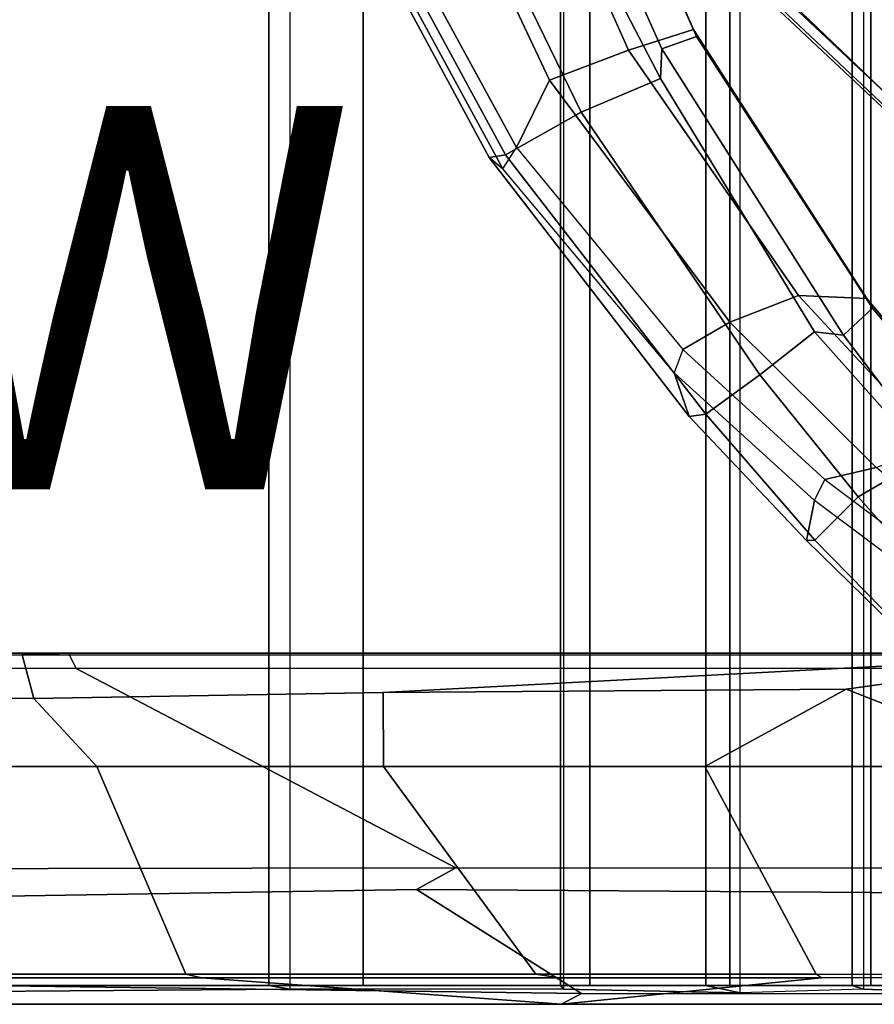
# Model space of a CAD drawing. Extents: x -12.1 to 10.1, y -10 to 10.
# Drawn here: x -0.4 to 4.1, y -9.7 to -4.6 of the extents above; entities that cross this region are included whole.
import ezdxf

# ---------------------------------------------------------------- set-up
doc = ezdxf.new("R2010")
doc.units = 0
doc.header["$MEASUREMENT"] = 0
for name, color, linetype in [('SEAT-BACK', 5, 'CONTINUOUS'), ('SEAT-BASE', 5, 'CONTINUOUS'), ('SEAT-FABRIC', 5, 'CONTINUOUS'), ('SEAT-FRAME', 5, 'CONTINUOUS'), ('SEAT-VIEW', 7, 'CONTINUOUS')]:
    doc.layers.add(name, color=color, linetype=linetype)

msp = doc.modelspace()

# ---------------------------------------------------------------- linework, layer by layer
at = {"layer": 'SEAT-BACK'}
for points in [[(-1.5074, 9.626, 18.2661), (-1.5074, -9.626, 18.2661), (1.023, -9.6063, 18.7911), (1.023, 9.6063, 18.7911)], [(1.023, -9.6063, 18.7911), (1.023, 9.6063, 18.7911), (2.4474, 9.6063, 19.0416), (2.4474, -9.6063, 19.0416)], [(2.4474, 9.6063, 19.0416), (2.4474, -9.6063, 19.0416), (3.3679, -9.626, 19.1713), (3.3679, 9.626, 19.1713)], [(3.3679, -9.626, 19.1713), (3.3679, 9.626, 19.1713), (4.0108, 9.6063, 19.2141), (4.0108, -9.6063, 19.2141)], [(4.0108, 9.6063, 19.2141), (4.0108, -9.6063, 19.2141), (4.5264, -9.626, 19.213), (4.5264, 9.626, 19.213)]]:
    msp.add_3dface(points, dxfattribs=at)
at = {"layer": 'SEAT-BASE'}
for points in [[(1.97, -0.9744, 7.033), (9.1087, -8.569, 3.6804), (9.1375, -8.5083, 3.6043), (2.0069, -0.9147, 6.9582)], [(1.9905, -0.9281, 6.8451), (2.0069, -0.9147, 6.9582), (9.1375, -8.5083, 3.6043), (8.6642, -8.0074, 3.7803)], [(1.1996, -1.1996, 7.1778), (8.8388, -8.8388, 3.7204), (9.1087, -8.569, 3.6804), (1.97, -0.9744, 7.033)], [(1.9905, -0.9281, 6.8451), (1.9381, -1.0093, 6.7735), (8.6642, -8.0074, 3.7803), (1.9905, -0.9281, 6.8451)], [(8.569, -9.1087, 3.6804), (8.8388, -8.8388, 3.7204), (1.1996, -1.1996, 7.1778), (0.981, -1.9765, 7.033)], [(1.4938, -1.4076, 4.2069), (8.1774, -8.0913, 2.6027), (8.128, -8.128, 2.5503), (1.4444, -1.4444, 4.1545)], [(8.128, -8.128, 2.5503), (8.0913, -8.1774, 2.6027), (1.4076, -1.4938, 4.2069), (1.4444, -1.4444, 4.1545)], [(8.0074, -8.6642, 3.7803), (1.0159, -1.9446, 6.7735), (0.9347, -1.9971, 6.8451)], [(8.5083, -9.1375, 3.6043), (8.569, -9.1087, 3.6804), (0.981, -1.9765, 7.033), (0.9212, -2.0134, 6.9582)], [(8.5083, -9.1375, 3.6043), (0.9212, -2.0134, 6.9582), (0.9347, -1.9971, 6.8451), (8.0074, -8.6642, 3.7803)], [(2.3742, -4.866, 15.9848), (2.7854, -4.7094, 15.7705), (2.0728, -3.1103, 15.4425), (1.6235, -3.2722, 15.7162)], [(2.5228, -3.2364, 15.1386), (2.0728, -3.1103, 15.4425), (2.7854, -4.7094, 15.7705), (3.1241, -4.6013, 15.5137)], [(1.2991, -3.5596, 15.864), (2.2026, -5.2176, 16.1342), (2.3742, -4.866, 15.9848), (1.6235, -3.2722, 15.7162)], [(2.5278, -3.264, 15.004), (3.1408, -4.6385, 15.3702), (2.9601, -4.7033, 15.1971), (2.3438, -3.3246, 14.8127)], [(3.1408, -4.6385, 15.3702), (2.5278, -3.264, 15.004), (2.5228, -3.2364, 15.1386), (3.1241, -4.6013, 15.5137)], [(2.2856, -3.5725, 14.8708), (2.3438, -3.3246, 14.8127), (2.9601, -4.7033, 15.1971), (2.9527, -4.8573, 15.2141)], [(2.1451, -5.2559, 15.697), (1.3104, -3.7177, 15.4856), (1.7992, -3.5108, 15.2173), (2.5393, -5.0333, 15.5232)], [(2.9527, -4.8573, 15.2141), (2.5393, -5.0333, 15.5232), (1.7992, -3.5108, 15.2173), (2.2856, -3.5725, 14.8708)], [(2.1309, -5.3277, 16.0587), (2.2026, -5.2176, 16.1342), (1.2991, -3.5596, 15.864), (1.2232, -3.6577, 15.7836)], [(2.1309, -5.3277, 16.0587), (1.2232, -3.6577, 15.7836), (1.249, -3.7617, 15.5887), (2.0603, -5.2697, 15.7981)], [(2.1451, -5.2559, 15.697), (2.0603, -5.2697, 15.7981), (1.249, -3.7617, 15.5887), (1.3104, -3.7177, 15.4856)], [(4.0281, -6.0044, 16.0741), (3.1241, -4.6013, 15.5137), (2.7854, -4.7094, 15.7705), (3.6721, -5.9894, 16.1862)], [(3.1408, -4.6385, 15.3702), (3.1241, -4.6013, 15.5137), (4.0281, -6.0044, 16.0741), (4.0576, -6.0547, 15.9214)], [(3.9076, -6.1961, 15.7927), (2.9601, -4.7033, 15.1971), (3.1408, -4.6385, 15.3702), (4.0576, -6.0547, 15.9214)], [(2.3742, -4.866, 15.9848), (3.314, -6.1273, 16.3461), (3.6721, -5.9894, 16.1862), (2.7854, -4.7094, 15.7705)], [(3.7553, -6.1788, 15.7567), (2.9527, -4.8573, 15.2141), (2.9601, -4.7033, 15.1971), (3.9076, -6.1961, 15.7927)], [(3.0699, -6.2697, 16.4384), (3.314, -6.1273, 16.3461), (2.3742, -4.866, 15.9848), (2.2026, -5.2176, 16.1342)], [(2.9527, -4.8573, 15.2141), (3.7553, -6.1788, 15.7567), (3.4702, -6.4026, 15.978), (2.5393, -5.0333, 15.5232)], [(2.1451, -5.2559, 15.697), (2.5393, -5.0333, 15.5232), (3.4702, -6.4026, 15.978), (3.1888, -6.6077, 16.0948)], [(3.0699, -6.2697, 16.4384), (3.0246, -6.3918, 16.3992), (2.1309, -5.3277, 16.0587), (2.2026, -5.2176, 16.1342)], [(2.1451, -5.2559, 15.697), (3.1888, -6.6077, 16.0948), (3.1027, -6.6191, 16.2175), (2.0603, -5.2697, 15.7981)], [(2.1309, -5.3277, 16.0587), (2.0603, -5.2697, 15.7981), (3.1027, -6.6191, 16.2175), (3.0246, -6.3918, 16.3992)], [(4.0773, -6.885, 16.6851), (4.3955, -6.7679, 16.5569), (3.6721, -5.9894, 16.1862), (3.314, -6.1273, 16.3461)], [(4.0281, -6.0044, 16.0741), (3.6721, -5.9894, 16.1862), (4.3955, -6.7679, 16.5569), (4.5696, -6.6486, 16.4211)], [(4.6059, -6.7074, 16.2666), (4.0576, -6.0547, 15.9214), (4.0281, -6.0044, 16.0741), (4.5696, -6.6486, 16.4211)], [(4.3998, -6.8434, 16.1128), (3.9076, -6.1961, 15.7927), (4.0576, -6.0547, 15.9214), (4.6059, -6.7074, 16.2666)], [(3.0699, -6.2697, 16.4384), (3.8087, -6.9486, 16.7416), (4.0773, -6.885, 16.6851), (3.314, -6.1273, 16.3461)], [(4.3386, -6.8324, 16.0808), (3.9832, -7.038, 16.2401), (3.4702, -6.4026, 15.978), (3.7553, -6.1788, 15.7567)], [(3.7553, -6.1788, 15.7567), (3.9076, -6.1961, 15.7927), (4.3998, -6.8434, 16.1128), (4.3386, -6.8324, 16.0808)], [(3.7557, -7.0585, 16.7196), (3.8087, -6.9486, 16.7416), (3.0699, -6.2697, 16.4384), (3.0246, -6.3918, 16.3992)], [(3.7557, -7.0585, 16.7196), (3.0246, -6.3918, 16.3992), (3.1027, -6.6191, 16.2175), (3.7146, -7.2664, 16.4723)], [(3.7571, -7.2655, 16.3427), (3.1888, -6.6077, 16.0948), (3.4702, -6.4026, 15.978), (3.9832, -7.038, 16.2401)], [(3.7571, -7.2655, 16.3427), (3.7146, -7.2664, 16.4723), (3.1027, -6.6191, 16.2175), (3.1888, -6.6077, 16.0948)], [(4.3386, -6.8324, 16.0808), (4.9245, -7.5985, 16.5083), (4.5164, -7.6426, 16.5321), (3.9832, -7.038, 16.2401)], [(4.4024, -7.393, 17.0343), (4.6504, -7.3575, 16.9934), (4.0773, -6.885, 16.6851), (3.8087, -6.9486, 16.7416)], [(4.4024, -7.393, 17.0343), (4.3355, -7.4921, 17.0241), (3.7557, -7.0585, 16.7196), (3.8087, -6.9486, 16.7416)], [(3.7557, -7.0585, 16.7196), (3.7146, -7.2664, 16.4723), (4.2384, -7.7796, 16.7237), (4.3355, -7.4921, 17.0241)], [(3.7571, -7.2655, 16.3427), (3.9832, -7.038, 16.2401), (4.5164, -7.6426, 16.5321), (4.2849, -7.803, 16.5981)], [(3.7571, -7.2655, 16.3427), (4.2849, -7.803, 16.5981), (4.2384, -7.7796, 16.7237), (3.7146, -7.2664, 16.4723)]]:
    msp.add_3dface(points, dxfattribs=at)
for points, invisible_edges in [([(8.3824, -8.262, 3.2418), (1.4951, -1.2041, 6.374), (1.9381, -1.0093, 6.7735), (8.6642, -8.0074, 3.7803)], 10), ([(1.4951, -1.2041, 6.374), (8.3824, -8.2619, 3.2434), (8.3806, -8.2732, 2.9939), (1.4973, -1.3384, 5.7085)], 8), ([(8.1774, -8.0913, 2.6027), (1.4938, -1.4076, 4.2069), (1.4973, -1.3384, 5.7085), (8.3806, -8.2732, 2.9939)], 10), ([(1.0159, -1.9446, 6.7735), (1.2041, -1.4951, 6.374), (8.262, -8.3824, 3.2418), (8.0074, -8.6642, 3.7803)], 5), ([(8.2732, -8.3806, 2.9939), (8.2619, -8.3824, 3.2434), (1.2041, -1.4951, 6.374), (1.3384, -1.4973, 5.7085)], 5), ([(1.3384, -1.4973, 5.7085), (1.4076, -1.4938, 4.2069), (8.0913, -8.1774, 2.6027), (8.2732, -8.3806, 2.9939)], 5)]:
    msp.add_3dface(points, dxfattribs=dict(at, invisible_edges=invisible_edges))
at = {"layer": 'SEAT-FABRIC'}
for points in [[(1.4024, -9.5866, 19.066), (-1.9197, -9.5866, 18.3776), (-1.9197, 9.5866, 18.3776), (1.4024, 9.5866, 19.066)], [(0.9117, 9.5866, 18.9944), (-1.5888, 9.5866, 18.4734), (-1.5888, -9.5866, 18.4734), (0.9117, -9.5866, 18.9944)], [(2.432, 9.5866, 19.2588), (0.9117, 9.5866, 18.9944), (0.9117, -9.5866, 18.9944), (2.432, -9.5866, 19.2588)], [(2.5838, -9.5866, 19.2624), (1.4024, -9.5866, 19.066), (1.4024, 9.5866, 19.066), (2.5838, 9.5866, 19.2624)], [(3.189, 9.5866, 19.375), (2.432, 9.5866, 19.2588), (2.432, -9.5866, 19.2588), (3.189, -9.5866, 19.375)], [(3.3143, -9.5866, 19.3716), (2.5838, -9.5866, 19.2624), (2.5838, 9.5866, 19.2624), (3.3143, 9.5866, 19.3716)], [(3.9512, 9.5866, 19.4493), (3.189, 9.5866, 19.375), (3.189, -9.5866, 19.375), (3.9512, -9.5866, 19.4493)], [(4.0497, -9.5866, 19.44), (3.3143, -9.5866, 19.3716), (3.3143, 9.5866, 19.3716), (4.0497, 9.5866, 19.44)], [(4.7164, 9.5866, 19.4816), (3.9512, 9.5866, 19.4493), (3.9512, -9.5866, 19.4493), (4.7164, -9.5866, 19.4816)], [(4.7878, -9.5866, 19.4676), (4.0497, -9.5866, 19.44), (4.0497, 9.5866, 19.44), (4.7878, 9.5866, 19.4676)], [(-1.5074, -9.626, 18.2661), (-1.5888, -9.5866, 18.4734), (0.9117, -9.5866, 18.9944), (1.023, -9.6063, 18.7911)], [(2.4474, -9.6063, 19.0416), (1.023, -9.6063, 18.7911), (0.9117, -9.5866, 18.9944), (2.432, -9.5866, 19.2588)], [(2.4474, -9.6063, 19.0416), (2.432, -9.5866, 19.2588), (3.189, -9.5866, 19.375), (3.3679, -9.626, 19.1713)], [(4.0108, -9.6063, 19.2141), (3.3679, -9.626, 19.1713), (3.189, -9.5866, 19.375), (3.9512, -9.5866, 19.4493)], [(4.0108, -9.6063, 19.2141), (3.9512, -9.5866, 19.4493), (4.7164, -9.5866, 19.4816), (4.5264, -9.626, 19.213)]]:
    msp.add_3dface(points, dxfattribs=at)
at = {"layer": 'SEAT-FRAME'}
for points in [[(-1.4734, -7.8544, 16.9611), (-1.3669, -7.8738, 17.5865), (-0.3746, -7.8625, 17.7867), (-0.1338, -7.8543, 17.211)], [(-1.4723, -7.9326, 16.882), (-1.4734, -7.8544, 16.9611), (-0.1338, -7.8543, 17.211), (-0.093, -7.9331, 17.1382)], [(5.0736, -7.8543, 17.9928), (-0.1338, -7.8543, 17.211), (-0.3746, -7.8625, 17.7867), (5.1945, -7.8649, 18.6571)], [(5.0719, -7.933, 17.9133), (-0.093, -7.9331, 17.1382), (-0.1338, -7.8543, 17.211), (5.0736, -7.8543, 17.9928)], [(-0.3143, -8.0902, 18.2533), (-0.3746, -7.8625, 17.7867), (-1.3669, -7.8738, 17.5865), (-1.3941, -8.0781, 17.9658)], [(1.507, -8.0593, 18.6202), (5.1945, -7.8649, 18.6571), (-0.3746, -7.8625, 17.7867), (-0.3143, -8.0902, 18.2533)], [(1.507, -8.0593, 18.6202), (3.921, -8.0417, 18.942), (5.1945, -7.8649, 18.6571)], [(3.921, -8.0417, 18.942), (4.9492, -8.4448, 19.2765), (5.4489, -8.0154, 18.9769), (5.1945, -7.8649, 18.6571)], [(-1.4723, -7.9326, 16.882), (-0.093, -7.9331, 17.1382), (1.8863, -8.9737, 17.4694), (-1.3053, -8.9778, 16.914)], [(4.6409, -8.9746, 17.8599), (1.8863, -8.9737, 17.4694), (-0.093, -7.9331, 17.1382), (5.0719, -7.933, 17.9133)], [(1.507, -8.0593, 18.6202), (-0.3143, -8.0902, 18.2533), (0.0143, -8.4449, 18.603), (1.5087, -8.4449, 18.9056)], [(1.507, -8.0593, 18.6202), (1.5087, -8.4449, 18.9056), (3.1848, -8.445, 19.1637), (3.921, -8.0417, 18.942)], [(3.921, -8.0417, 18.942), (3.1848, -8.445, 19.1637), (4.9492, -8.4448, 19.2765), (3.921, -8.0417, 18.942)], [(-0.3143, -8.0902, 18.2533), (-1.3941, -8.0781, 17.9658), (-1.3875, -8.4448, 18.2565), (0.0143, -8.4449, 18.603)], [(-0.8326, -9.5274, 18.5556), (0.4784, -9.5274, 18.826), (0.0143, -8.4449, 18.603), (-1.3875, -8.4448, 18.2565)], [(2.3032, -9.5274, 19.1578), (1.5087, -8.4449, 18.9056), (0.0143, -8.4449, 18.603), (0.4784, -9.5274, 18.826)], [(2.3032, -9.5274, 19.1578), (3.7637, -9.5273, 19.3491), (3.1848, -8.445, 19.1637), (1.5087, -8.4449, 18.9056)], [(3.7637, -9.5273, 19.3491), (5.1849, -9.5275, 19.4012), (4.9492, -8.4448, 19.2765), (3.1848, -8.445, 19.1637)], [(1.681, -9.0856, 18.3059), (-1.4388, -9.1371, 17.6111), (-1.3053, -8.9778, 16.914), (1.8863, -8.9737, 17.4694)], [(1.681, -9.0856, 18.3059), (1.8863, -8.9737, 17.4694), (4.6409, -8.9746, 17.8599), (4.5835, -9.1047, 18.6721)], [(-1.4388, -9.1371, 17.6111), (1.681, -9.0856, 18.3059), (2.5418, -9.6293, 18.8378), (-1.5106, -9.5746, 17.986)], [(4.5835, -9.1047, 18.6721), (4.2125, -9.6309, 19.0261), (2.5418, -9.6293, 18.8378), (1.681, -9.0856, 18.3059)], [(2.4359, -9.685, 18.8668), (0.5596, -9.5472, 18.7217), (-0.7872, -9.5472, 18.4487), (-1.5881, -9.6851, 18.0629)], [(-0.8326, -9.5274, 18.5556), (-0.7872, -9.5472, 18.4487), (0.5596, -9.5472, 18.7217), (0.4784, -9.5274, 18.826)], [(2.3032, -9.5274, 19.1578), (0.4784, -9.5274, 18.826), (0.5596, -9.5472, 18.7217), (2.4282, -9.5472, 19.0584)], [(0.5596, -9.5472, 18.7217), (2.4359, -9.685, 18.8668), (3.7905, -9.5473, 19.233), (2.4282, -9.5472, 19.0584)], [(2.3032, -9.5274, 19.1578), (2.4282, -9.5472, 19.0584), (3.7905, -9.5473, 19.233), (3.7637, -9.5273, 19.3491)], [(4.6939, -9.685, 19.094), (5.2876, -9.5473, 19.2815), (3.7905, -9.5473, 19.233), (2.4359, -9.685, 18.8668)], [(5.1849, -9.5275, 19.4012), (5.2876, -9.5473, 19.2815), (3.7905, -9.5473, 19.233), (3.7637, -9.5273, 19.3491)], [(2.5418, -9.6293, 18.8378), (2.4359, -9.685, 18.8668), (-1.5881, -9.6851, 18.0629), (-1.5106, -9.5746, 17.986)], [(2.5418, -9.6293, 18.8378), (4.2125, -9.6309, 19.0261), (4.6939, -9.685, 19.094), (2.4359, -9.685, 18.8668)]]:
    msp.add_3dface(points, dxfattribs=at)

# ---------------------------------------------------------------- texts
at = {"layer": 'SEAT-VIEW', "flags": 2}
msp.add_attdef('VIEW', (-5, -7), 'T', height=2, dxfattribs=at)

doc.saveas('drawing.dxf')
